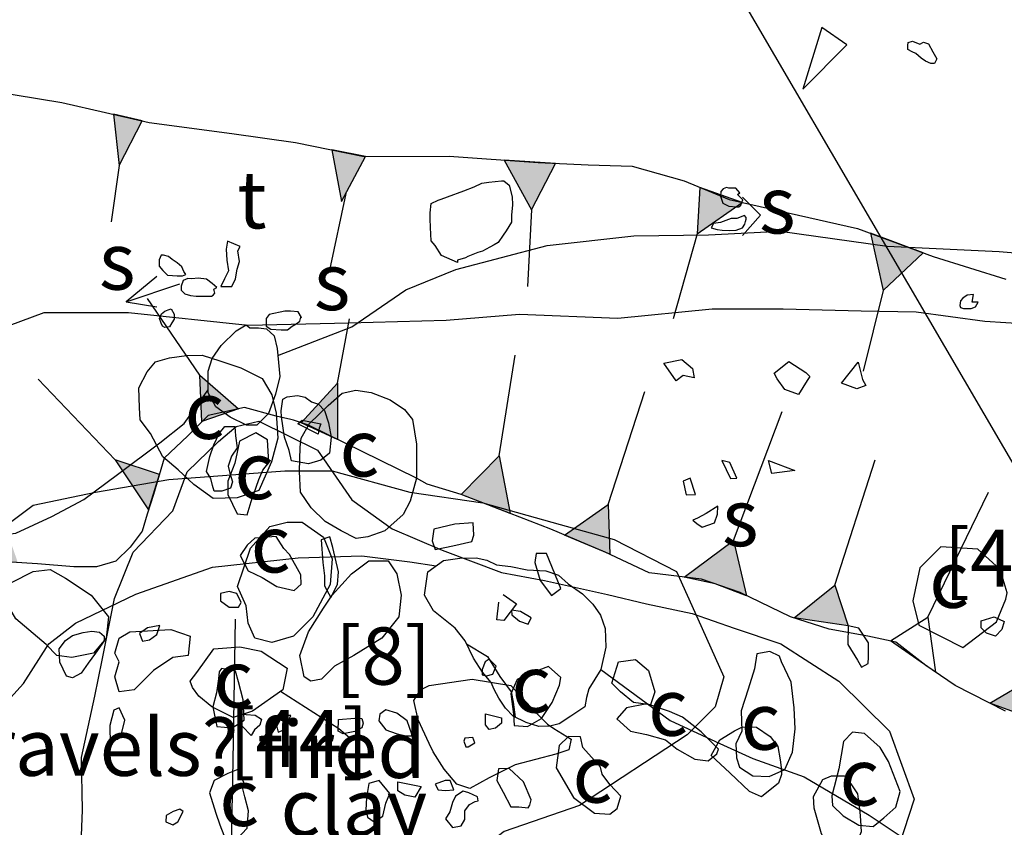
# Model space of a CAD drawing. Extents: x 3168 to 3859, y 1088 to 1459.
# Drawn here: x 3551 to 3553, y 1152 to 1154 of the extents above; entities that cross this region are included whole.
import ezdxf

# ---------------------------------------------------------------- set-up
doc = ezdxf.new("R2010")
doc.units = 0
doc.header["$MEASUREMENT"] = 0
doc.linetypes.add('ACAD_ISO02W100', pattern=[15, 12, -3])
for name, color, linetype in [('CONTOURS', 1, 'CONTINUOUS'), ('DWG24', 7, 'CONTINUOUS'), ('DWG26', 7, 'CONTINUOUS'), ('DWG34', 7, 'CONTINUOUS'), ('DWG40', 7, 'CONTINUOUS'), ('FIGS_B21_PHASEII', 7, 'CONTINUOUS'), ('GRANITE', 7, 'CONTINUOUS'), ('GSLAYER', 7, 'CONTINUOUS'), ('PLANX', 7, 'CONTINUOUS'), ('POT', 37, 'CONTINUOUS')]:
    doc.layers.add(name, color=color, linetype=linetype)
doc.styles.get("Standard").update_dxf_attribs({"font": 'tt0001m_.ttf', "height": 0.1})

# ---------------------------------------------------------------- blocks, each defined once
blk = doc.blocks.new('CONTOURMAP')
at = {"layer": 'GSLAYER', "color": 7, "flags": 128}
blk.add_lwpolyline([(3554.392334, 1146.990601), (3553.906982, 1147.864014), (3553.518799, 1149.319824), (3553.227783, 1151.746216), (3551.868896, 1154.075439), (3550.024658, 1155.434204), (3549.636475, 1156.404663), (3550.024658, 1157.666382), (3551.771729, 1158.831055), (3552.936523, 1161.160278), (3553.906982, 1163.004272), (3557.789551, 1162.324951), (3558.080566, 1161.160278), (3557.789551, 1159.801514), (3556.527832, 1158.831055), (3557.595459, 1156.404663), (3557.789551, 1156.307617), (3558.663086, 1154.075439), (3559.924805, 1151.746216), (3561.574951, 1149.319824), (3561.671875, 1148.737549), (3562.060059, 1146.990601)], dxfattribs=at)

msp = doc.modelspace()

# ---------------------------------------------------------------- hatches: boundary and pattern name
at = {"layer": 'FIGS_B21_PHASEII'}
h = msp.add_hatch(color=256, dxfattribs=at)
h.paths.add_polyline_path([(3550.3195, 1153.4915), (3550.3627, 1153.4212), (3550.4198, 1153.4879)])
h.paths.add_polyline_path([(3550.6312, 1153.4532), (3550.6663, 1153.386), (3550.7017, 1153.4527)])
h.paths.add_polyline_path([(3551.0449, 1153.4047), (3551.0547, 1153.3154), (3551.0949, 1153.3933)])
h.paths.add_polyline_path([(3551.426, 1153.3424), (3551.4431, 1153.252), (3551.4853, 1153.3308)])
h.paths.add_polyline_path([(3551.7272, 1153.3246), (3551.7749, 1153.2379), (3551.8171, 1153.3188)])
h.paths.add_polyline_path([(3552.0689, 1153.2769), (3552.0644, 1153.1956), (3552.1426, 1153.2504)])
h.paths.add_polyline_path([(3552.3667, 1153.1968), (3552.3893, 1153.0968), (3552.4589, 1153.1624)])
h.paths.add_polyline_path([(3552.7087, 1153.0891), (3552.707, 1153.0051), (3552.781, 1153.0682)])
h.paths.add_polyline_path([(3552.9514, 1152.9964), (3552.9542, 1152.9134), (3553.0293, 1152.9702)])
h.paths.add_polyline_path([(3553.2388, 1152.9077), (3553.2437, 1152.8288), (3553.3157, 1152.869)])
h.paths.add_polyline_path([(3553.5518, 1152.797), (3553.5755, 1152.716), (3553.6235, 1152.781)])
h.paths.add_polyline_path([(3553.8373, 1152.736), (3553.8439, 1152.6525), (3553.9124, 1152.7157)])
h.paths.add_polyline_path([(3554.1564, 1152.6709), (3554.1404, 1152.589), (3554.2505, 1152.626)])
h.paths.add_polyline_path([(3554.3562, 1152.4668), (3554.2675, 1152.4339), (3554.3568, 1152.3835)])
h.paths.add_polyline_path([(3554.1547, 1152.2188), (3554.1828, 1152.2999), (3554.2597, 1152.2515)])
h.paths.add_polyline_path([(3553.7994, 1152.2624), (3553.858, 1152.3351), (3553.8938, 1152.247)])
h.paths.add_polyline_path([(3553.4199, 1152.3132), (3553.4837, 1152.3986), (3553.5103, 1152.3094)])
h.paths.add_polyline_path([(3553.152, 1152.3263), (3553.2013, 1152.4127), (3553.2497, 1152.3264)])
h.paths.add_polyline_path([(3552.8689, 1152.3371), (3552.933, 1152.4268), (3552.9739, 1152.33)])
h.paths.add_polyline_path([(3552.5753, 1152.3755), (3552.6505, 1152.4198), (3552.6694, 1152.341)])
h.paths.add_polyline_path([(3552.2336, 1152.5246), (3552.3045, 1152.582), (3552.3281, 1152.5107)])
h.paths.add_polyline_path([(3552.0415, 1152.596), (3552.128, 1152.6596), (3552.1506, 1152.5632), (3552.0955, 1152.5839)])
h.paths.add_polyline_path([(3551.8326, 1152.6694), (3551.9091, 1152.723), (3551.9117, 1152.6358)])
h.paths.add_polyline_path([(3551.6521, 1152.74), (3551.7184, 1152.8077), (3551.7377, 1152.707)])
h.paths.add_polyline_path([(3551.3727, 1152.8657), (3551.436, 1152.9346), (3551.4364, 1152.8363)])
h.paths.add_polyline_path([(3551.1994, 1152.8676), (3551.1959, 1152.9487), (3551.2631, 1152.89)])
h.paths.add_polyline_path([(3551.1251, 1152.7753), (3551.0476, 1152.8006), (3551.106, 1152.7133)])
h.paths.add_polyline_path([(3550.7996, 1152.6254), (3550.8499, 1152.7019), (3550.878, 1152.621)])
h.paths.add_polyline_path([(3550.5937, 1152.6389), (3550.6451, 1152.7301), (3550.6938, 1152.6293)])
h.paths.add_polyline_path([(3550.348, 1152.6663), (3550.4192, 1152.7794), (3550.4538, 1152.6615)])

# ---------------------------------------------------------------- linework, layer by layer
at = {"layer": 'DWG24'}
for p, q in [((3552.1749, 1153.2285), (3552.1437, 1153.2597)), ((3552.1437, 1153.1928), (3552.1749, 1153.2285)), ((3551.1205, 1153.1214), (3551.0669, 1153.0768)), ((3551.0669, 1153.0768), (3551.1607, 1153.1081)), ((3551.0669, 1153.0768), (3551.1205, 1153.0679))]:
    msp.add_line(p, q, dxfattribs=at)
for points in [[(3552.4594, 1153.531), (3552.4685, 1153.528), (3552.4756, 1153.5137), (3552.4826, 1153.5015), (3552.4785, 1153.4933), (3552.4724, 1153.4934), (3552.4633, 1153.4975), (3552.4552, 1153.5026), (3552.4461, 1153.5108), (3552.44, 1153.5139), (3552.4319, 1153.518), (3552.4319, 1153.5251), (3552.4329, 1153.5302), (3552.4401, 1153.5322), (3552.4533, 1153.527)], [(3552.1389, 1153.2673), (3552.1318, 1153.2755), (3552.1196, 1153.2755), (3552.1156, 1153.2766), (3552.1095, 1153.2745), (3552.1054, 1153.2695), (3552.1053, 1153.2614), (3552.1093, 1153.2491), (3552.1195, 1153.244), (3552.1327, 1153.2429), (3552.1368, 1153.2429), (3552.1408, 1153.2459), (3552.1439, 1153.2551), (3552.1348, 1153.2643)], [(3552.1336, 1153.2226), (3552.1235, 1153.2226), (3552.1051, 1153.2156), (3552.0929, 1153.2136), (3552.0888, 1153.2065), (3552.099, 1153.2034), (3552.1081, 1153.2024), (3552.1203, 1153.2013), (3552.1325, 1153.2023), (3552.1437, 1153.2063), (3552.1478, 1153.2124), (3552.1488, 1153.2174), (3552.1499, 1153.2215), (3552.1499, 1153.2245), (3552.1469, 1153.2276)], [(3551.2663, 1153.1739), (3551.244, 1153.1832), (3551.2419, 1153.169), (3551.2428, 1153.1497), (3551.2458, 1153.1313), (3551.2386, 1153.1171), (3551.2324, 1153.104), (3551.2517, 1153.1039), (3551.2579, 1153.1171), (3551.261, 1153.1343), (3551.2652, 1153.1475), (3551.2622, 1153.1658)], [(3551.1645, 1153.1378), (3551.1564, 1153.145), (3551.1473, 1153.1511), (3551.1412, 1153.1562), (3551.1321, 1153.1583), (3551.128, 1153.1583), (3551.1249, 1153.1502), (3551.1248, 1153.139), (3551.1309, 1153.1319), (3551.139, 1153.1237), (3551.1481, 1153.1227), (3551.1563, 1153.1226), (3551.1654, 1153.1226), (3551.1715, 1153.1246), (3551.1675, 1153.1297)], [(3551.2253, 1153.102), (3551.2172, 1153.1091), (3551.2071, 1153.1163), (3551.1928, 1153.1184), (3551.1817, 1153.1174), (3551.1745, 1153.1175), (3551.1664, 1153.1144), (3551.1633, 1153.1043), (3551.1633, 1153.0972), (3551.1693, 1153.0911), (3551.1795, 1153.088), (3551.1896, 1153.0869), (3551.1988, 1153.0868), (3551.2079, 1153.0868), (3551.2161, 1153.0868), (3551.2191, 1153.0888), (3551.2222, 1153.0918), (3551.2202, 1153.0989)], [(3552.5467, 1153.0895), (3552.5355, 1153.0885), (3552.5284, 1153.0835), (3552.5243, 1153.0784), (3552.5232, 1153.0703), (3552.5242, 1153.0672), (3552.5293, 1153.0651), (3552.5374, 1153.0651), (3552.5425, 1153.0651), (3552.5506, 1153.0681), (3552.5548, 1153.0762), (3552.5446, 1153.0763)], [(3551.1458, 1153.0647), (3551.1509, 1153.0556), (3551.1508, 1153.0464), (3551.1467, 1153.0403), (3551.1426, 1153.0332), (3551.1345, 1153.0323), (3551.1304, 1153.0343), (3551.1284, 1153.0394), (3551.1254, 1153.0476), (3551.1285, 1153.0557), (3551.1346, 1153.0607), (3551.1407, 1153.0627)], [(3551.3735, 1153.0494), (3551.3674, 1153.0596), (3551.3542, 1153.0607), (3551.344, 1153.0607), (3551.3166, 1153.0548), (3551.3114, 1153.0477), (3551.3114, 1153.0345), (3551.3195, 1153.0293), (3551.3378, 1153.0282), (3551.349, 1153.0282), (3551.3571, 1153.0342), (3551.3642, 1153.0383), (3551.3704, 1153.0433), (3551.3724, 1153.0504)]]:
    msp.add_lwpolyline(points, close=True, dxfattribs=at)
at = {"layer": 'DWG26', "linetype": 'ACAD_ISO02W100', "ltscale": 5, "flags": 128}
msp.add_lwpolyline([(3550.0437, 1152.9596), (3550.1788, 1152.9718), (3550.3627, 1152.9982), (3550.5081, 1153.0064), (3550.6117, 1153.0033), (3550.8302, 1153.0237), (3550.9237, 1153.0582), (3551.071, 1153.0583), (3551.2804, 1153.0359), (3551.4562, 1153.04), (3551.6259, 1153.0451), (3551.7539, 1153.0553), (3551.9257, 1153.0482), (3552.0903, 1153.0645), (3552.2143, 1153.0645), (3552.3504, 1153.0614), (3552.447, 1153.0594), (3552.5669, 1153.0432), (3552.7061, 1153.034), (3552.825, 1153.0351), (3552.9622, 1153.0453), (3553.1258, 1153.0341), (3553.2437, 1153.0189), (3553.3606, 1152.9985), (3553.4917, 1152.9833), (3553.6766, 1152.9569), (3553.8351, 1152.9305), (3553.9744, 1152.8696), (3554.0862, 1152.8066), (3554.1929, 1152.7334), (3554.2945, 1152.6938), (3554.3941, 1152.6135), (3554.4795, 1152.5373), (3554.5536, 1152.4387), (3554.5923, 1152.3249), (3554.6126, 1152.2426), (3554.6268, 1152.1705), (3554.6411, 1152.0861), (3554.6472, 1152.0008), (3554.6543, 1151.8869), (3554.6675, 1151.7792), (3554.6736, 1151.6746), (3554.6747, 1151.5821), (3554.6757, 1151.5587)], dxfattribs=at)
at = {"layer": 'DWG26'}
msp.add_lwpolyline([(3550.9868, 1152.0857), (3550.9908, 1152.1884), (3550.9888, 1152.2809), (3551.0122, 1152.3876), (3551.0254, 1152.4506), (3551.0467, 1152.5583), (3551.0792, 1152.6396), (3551.1483, 1152.7117), (3551.1737, 1152.7798), (3551.2286, 1152.8327), (3551.2591, 1152.8591), (3551.2987, 1152.8683), (3551.4013, 1152.8175), (3551.4613, 1152.7311), (3551.5314, 1152.6803), (3551.6188, 1152.6427), (3551.7225, 1152.6041), (3551.7977, 1152.5899), (3551.9074, 1152.5655), (3551.9755, 1152.5492), (3552.0558, 1152.532), (3552.129, 1152.5066), (3552.2103, 1152.4791), (3552.3119, 1152.4141), (3552.4003, 1152.3267), (3552.443, 1152.2078), (3552.4166, 1152.1255)], dxfattribs=at)
for points in [[(3551.3139, 1152.8357), (3551.2936, 1152.8479), (3551.2652, 1152.8337), (3551.257, 1152.7951), (3551.2448, 1152.7636), (3551.2448, 1152.7402), (3551.2611, 1152.7067), (3551.2784, 1152.7046), (3551.2855, 1152.728), (3551.2987, 1152.7666), (3551.3058, 1152.7829), (3551.316, 1152.7961)], [(3552.1005, 1152.72), (3552.0802, 1152.7068), (3552.0649, 1152.6986), (3552.0568, 1152.6956), (3552.0639, 1152.6895), (3552.0731, 1152.6834), (3552.0944, 1152.6905), (3552.0995, 1152.7057)], [(3551.3292, 1152.6671), (3551.2916, 1152.664), (3551.2784, 1152.6518), (3551.2662, 1152.6335), (3551.2804, 1152.6071), (3551.3048, 1152.5949), (3551.3302, 1152.5797), (3551.3607, 1152.5725), (3551.3729, 1152.5837), (3551.3719, 1152.6), (3551.3526, 1152.6356), (3551.3424, 1152.6457)], [(3551.4227, 1152.666), (3551.4074, 1152.661), (3551.4105, 1152.6213), (3551.4135, 1152.598), (3551.4135, 1152.5807), (3551.4247, 1152.5604), (3551.4359, 1152.5827), (3551.4379, 1152.6051), (3551.4278, 1152.6478)], [(3552.6056, 1152.5686), (3552.5934, 1152.6093), (3552.5547, 1152.6448), (3552.4897, 1152.6489), (3552.4531, 1152.6123), (3552.4409, 1152.5544), (3552.4511, 1152.5117), (3552.5283, 1152.4731), (3552.5873, 1152.5178), (3552.6035, 1152.5574)], [(3551.2601, 1152.5675), (3551.2469, 1152.5705), (3551.2316, 1152.5675), (3551.2317, 1152.5542), (3551.2469, 1152.5431), (3551.2632, 1152.5431), (3551.2682, 1152.5512)], [(3551.7743, 1152.5248), (3551.756, 1152.536), (3551.7398, 1152.538), (3551.7408, 1152.5299), (3551.754, 1152.5187), (3551.7692, 1152.5136)], [(3551.126, 1152.5115), (3551.1046, 1152.5075), (3551.0904, 1152.4973), (3551.0955, 1152.4841), (3551.1077, 1152.4861), (3551.1209, 1152.4953)], [(3552.3637, 1152.4812), (3552.3464, 1152.5066), (3552.3281, 1152.5107), (3552.3271, 1152.4781), (3552.3444, 1152.4507), (3552.3515, 1152.4385), (3552.3627, 1152.4446), (3552.3637, 1152.4558)], [(3552.2082, 1152.4578), (3552.191, 1152.4659), (3552.1686, 1152.4619), (3552.1645, 1152.4354), (3552.1534, 1152.3999), (3552.1412, 1152.3623), (3552.1422, 1152.3267), (3552.132, 1152.3043), (3552.1331, 1152.28), (3552.1381, 1152.2637), (3552.1615, 1152.2485), (3552.19, 1152.2474), (3552.2174, 1152.2596), (3552.2306, 1152.2901), (3552.2357, 1152.3308), (3552.2337, 1152.3674), (3552.2286, 1152.4121), (3552.2113, 1152.4476)], [(3551.7133, 1152.4405), (3551.7012, 1152.4527), (3551.694, 1152.4476), (3551.689, 1152.4344), (3551.689, 1152.4252), (3551.6961, 1152.4232), (3551.7073, 1152.4262)], [(3551.2632, 1152.413), (3551.2581, 1152.4313), (3551.2337, 1152.4364), (3551.2296, 1152.4303), (3551.2286, 1152.4181), (3551.2246, 1152.3937), (3551.2185, 1152.3693), (3551.2256, 1152.3347), (3551.252, 1152.3327), (3551.2733, 1152.3459), (3551.2713, 1152.3815)], [(3551.8048, 1152.4395), (3551.7753, 1152.4283), (3551.7499, 1152.4171), (3551.7388, 1152.3917), (3551.7438, 1152.3561), (3551.7449, 1152.3368), (3551.7682, 1152.3348), (3551.7926, 1152.349), (3551.8109, 1152.3765), (3551.8241, 1152.407), (3551.8261, 1152.4202)], [(3552.1016, 1152.2952), (3552.0711, 1152.3257), (3552.0385, 1152.3511), (3552.0162, 1152.3612), (3551.9766, 1152.3744), (3551.941, 1152.3673), (3551.9237, 1152.348), (3551.9481, 1152.3267), (3551.9755, 1152.3206), (3552.0091, 1152.3114), (3552.0294, 1152.2952), (3552.0599, 1152.2779), (3552.0833, 1152.2749), (3552.0985, 1152.2871)], [(3551.065, 1152.3459), (3551.0549, 1152.3672), (3551.0457, 1152.3632), (3551.0386, 1152.3368), (3551.0386, 1152.3225), (3551.0396, 1152.3113), (3551.0518, 1152.3124), (3551.0579, 1152.3174)], [(3551.5579, 1152.3449), (3551.5396, 1152.3581), (3551.5203, 1152.3642), (3551.5101, 1152.3561), (3551.5081, 1152.3449), (3551.5203, 1152.3287), (3551.5386, 1152.3226), (3551.5548, 1152.3185), (3551.566, 1152.3185), (3551.566, 1152.3216)], [(3551.3546, 1152.3541), (3551.3465, 1152.3541), (3551.3353, 1152.348), (3551.3292, 1152.3388), (3551.3323, 1152.3246), (3551.3424, 1152.3287), (3551.3475, 1152.3378)], [(3552.3841, 1152.2983), (3552.3566, 1152.3227), (3552.3353, 1152.3247), (3552.32, 1152.3084), (3552.3119, 1152.2607), (3552.2997, 1152.2139), (3552.3007, 1152.1966), (3552.319, 1152.1784), (3552.3465, 1152.1621), (3552.3719, 1152.1601), (3552.3902, 1152.1753), (3552.4115, 1152.1936), (3552.4186, 1152.221), (3552.3983, 1152.2739)], [(3551.6758, 1152.3063), (3551.6727, 1152.3155), (3551.6585, 1152.3145), (3551.6565, 1152.3094), (3551.6605, 1152.2992), (3551.6646, 1152.2992)], [(3551.8953, 1152.2637), (3551.8648, 1152.2982), (3551.8607, 1152.3165), (3551.8394, 1152.3175), (3551.8231, 1152.3013), (3551.818, 1152.2627), (3551.8485, 1152.2108), (3551.8851, 1152.1834), (3551.9115, 1152.1814), (3551.9247, 1152.1915), (3551.9308, 1152.2129), (3551.9115, 1152.2332), (3551.8983, 1152.2515)], [(3551.2723, 1152.2372), (3551.2622, 1152.2595), (3551.2449, 1152.2524), (3551.2205, 1152.2402), (3551.2124, 1152.2189), (3551.2236, 1152.1833), (3551.2307, 1152.163), (3551.2378, 1152.1447), (3551.2591, 1152.1366), (3551.2784, 1152.1569), (3551.2805, 1152.1874), (3551.2744, 1152.2118), (3551.2703, 1152.228)], [(3551.7743, 1152.2068), (3551.7611, 1152.2383), (3551.7357, 1152.2616), (3551.7174, 1152.2606), (3551.7144, 1152.2403), (3551.7256, 1152.22), (3551.7388, 1152.1946), (3551.753, 1152.1946), (3551.7693, 1152.1925), (3551.7723, 1152.1976)], [(3551.5203, 1152.2006), (3551.5274, 1152.2179), (3551.5091, 1152.2403), (3551.4908, 1152.2352), (3551.4868, 1152.2108), (3551.4857, 1152.1884), (3551.4888, 1152.1762), (3551.5, 1152.1681), (3551.5152, 1152.1783)], [(3551.6331, 1152.2403), (3551.6239, 1152.2403), (3551.6067, 1152.2342), (3551.6117, 1152.224), (3551.625, 1152.223), (3551.6392, 1152.224)], [(3551.6809, 1152.2118), (3551.6656, 1152.2189), (3551.6554, 1152.222), (3551.6422, 1152.2128), (3551.6372, 1152.2017), (3551.6321, 1152.1854), (3551.625, 1152.1732), (3551.6372, 1152.158), (3551.6524, 1152.161), (3551.6585, 1152.1722), (3551.6585, 1152.1874), (3551.6666, 1152.1986), (3551.6768, 1152.2037), (3551.6819, 1152.2047)], [(3551.1667, 1152.1864), (3551.1606, 1152.1904), (3551.1494, 1152.1864), (3551.1372, 1152.1792), (3551.1362, 1152.1681), (3551.1484, 1152.163), (3551.1575, 1152.1681)]]:
    msp.add_lwpolyline(points, close=True, dxfattribs=at)
at = {"layer": 'DWG34'}
for points in [[(3551.3321, 1152.983), (3551.4611, 1153.033), (3551.5553, 1153.098), (3551.6426, 1153.1334), (3551.8022, 1153.1755), (3551.9538, 1153.192), (3552.0842, 1153.1941), (3552.2094, 1153.2003), (3552.3961, 1153.1743), (3552.5918, 1153.1648), (3552.7793, 1153.149), (3552.9087, 1153.144), (3553.0717, 1153.1444), (3553.249, 1153.1428), (3553.356, 1153.1355), (3553.4865, 1153.1244)], [(3550.2726, 1152.634), (3550.4294, 1152.6311), (3550.5415, 1152.6321), (3550.6473, 1152.6431), (3550.7654, 1152.6594), (3550.8743, 1152.6726), (3550.9372, 1152.7016), (3550.993, 1152.7316), (3551.0517, 1152.7749), (3551.1256, 1152.8305), (3551.1681, 1152.8645), (3551.2104, 1152.9231)], [(3550.2697, 1152.0175), (3550.5278, 1152.0737), (3550.6008, 1152.1202), (3550.6879, 1152.1769), (3550.7758, 1152.2622), (3550.8079, 1152.3226), (3550.8877, 1152.4098), (3550.9319, 1152.4795), (3550.9785, 1152.5155), (3551.084, 1152.5663), (3551.2181, 1152.6133), (3551.3677, 1152.6298), (3551.4787, 1152.6328), (3551.5623, 1152.6223), (3551.6082, 1152.6154)], [(3551.6617, 1152.4794), (3551.6982, 1152.4574), (3551.7199, 1152.4219), (3551.7394, 1152.3956), (3551.7427, 1152.3773), (3551.7466, 1152.351)], [(3551.896, 1152.4346), (3552.017, 1152.345), (3552.1039, 1152.305), (3552.1612, 1152.2789), (3552.2511, 1152.2471), (3552.3647, 1152.1798), (3552.4344, 1152.1335), (3552.4764, 1152.1054), (3552.5512, 1152.052), (3552.5981, 1152.0402), (3552.6856, 1152.0541), (3552.7446, 1152.073), (3552.841, 1152.1084), (3552.9416, 1152.147), (3553.0944, 1152.1432), (3553.1944, 1152.1236), (3553.2801, 1152.107), (3553.3895, 1152.0682), (3553.5286, 1151.993), (3553.5912, 1151.9395)]]:
    msp.add_lwpolyline(points, dxfattribs=at)
for points in [[(3551.2828, 1153.0315), (3551.2981, 1153.0317), (3551.3124, 1153.0297), (3551.3257, 1153.0176), (3551.331, 1152.9953), (3551.3355, 1152.9464), (3551.3276, 1152.9158), (3551.3156, 1152.882), (3551.2954, 1152.8615), (3551.2771, 1152.8614), (3551.2485, 1152.8754), (3551.2239, 1152.8935), (3551.2104, 1152.9178), (3551.2101, 1152.9555), (3551.217, 1152.978), (3551.2332, 1153.0005), (3551.2594, 1153.0262), (3551.2767, 1153.0366)], [(3551.4031, 1152.8981), (3551.4134, 1152.8869), (3551.4207, 1152.8656), (3551.425, 1152.8402), (3551.4222, 1152.8127), (3551.407, 1152.8003), (3551.3857, 1152.794), (3551.3561, 1152.7989), (3551.3518, 1152.8172), (3551.3435, 1152.8405), (3551.3381, 1152.8761), (3551.338, 1152.8863), (3551.3409, 1152.9067), (3551.348, 1152.9108), (3551.3663, 1152.913), (3551.3796, 1152.9101), (3551.3909, 1152.902)], [(3551.2579, 1152.8429), (3551.2611, 1152.8215), (3551.2511, 1152.8071), (3551.2451, 1152.7898), (3551.2483, 1152.7776), (3551.2525, 1152.7623), (3551.2495, 1152.7511), (3551.2343, 1152.7459), (3551.221, 1152.7458), (3551.2179, 1152.7559), (3551.2147, 1152.7681), (3551.2075, 1152.7803), (3551.2134, 1152.8068), (3551.2203, 1152.8273), (3551.2294, 1152.8467), (3551.2394, 1152.859), (3551.2568, 1152.8591)], [(3551.6728, 1152.6905), (3551.6412, 1152.6882), (3551.6046, 1152.6797), (3551.6017, 1152.6593), (3551.607, 1152.6441), (3551.6375, 1152.6505), (3551.671, 1152.6579), (3551.674, 1152.6691)], [(3551.6499, 1152.6292), (3551.6784, 1152.6294), (3551.6968, 1152.6255), (3551.7141, 1152.6175), (3551.7386, 1152.6146), (3551.7672, 1152.6088), (3551.7998, 1152.607), (3551.8223, 1152.599), (3551.8387, 1152.5839), (3551.8643, 1152.5668), (3551.8818, 1152.5486), (3551.8952, 1152.5294), (3551.9035, 1152.506), (3551.9048, 1152.4734), (3551.896, 1152.4346), (3551.8749, 1152.4008), (3551.8709, 1152.3855), (3551.868, 1152.3692), (3551.8437, 1152.3527), (3551.8235, 1152.3393), (3551.8072, 1152.3351), (3551.7878, 1152.3349), (3551.7654, 1152.3418), (3551.7429, 1152.3529), (3551.7295, 1152.367), (3551.7181, 1152.3842), (3551.7099, 1152.3994), (3551.7047, 1152.4116), (3551.6892, 1152.4298), (3551.6738, 1152.4541), (3551.6592, 1152.4846), (3551.6417, 1152.5068), (3551.6181, 1152.525), (3551.6038, 1152.5371), (3551.5883, 1152.5645), (3551.594, 1152.6053), (3551.6214, 1152.6248)], [(3551.0286, 1152.4925), (3551.0287, 1152.4844), (3551.0136, 1152.4629), (3551.0005, 1152.4454), (3550.9884, 1152.428), (3550.9732, 1152.4197), (3550.963, 1152.4227), (3550.9515, 1152.4471), (3550.9503, 1152.4705), (3550.9614, 1152.4848), (3550.9736, 1152.4941), (3550.9919, 1152.4993), (3551.0071, 1152.5015), (3551.0204, 1152.4996)]]:
    msp.add_lwpolyline(points, close=True, dxfattribs=at)
at = {"layer": 'DWG40'}
for p, q in [((3551.3544, 1152.8713), (3551.3292, 1152.8774)), ((3551.3595, 1152.8703), (3551.3544, 1152.8713)), ((3551.3855, 1152.8612), (3551.3595, 1152.8703))]:
    msp.add_line(p, q, dxfattribs=at)
for points in [[(3550.2177, 1153.4952), (3550.4666, 1153.4862), (3550.618, 1153.4533), (3550.791, 1153.4521), (3550.9547, 1153.4254), (3551.1072, 1153.3904), (3551.2515, 1153.3709), (3551.363, 1153.3554), (3551.4828, 1153.3307), (3551.6312, 1153.3316), (3551.7867, 1153.3202), (3551.8737, 1153.3161), (3551.9505, 1153.3139), (3552.0416, 1153.2883), (3552.1203, 1153.2555), (3552.3445, 1153.2051), (3552.4764, 1153.1559), (3552.6033, 1153.1168)], [(3551.1336, 1152.804), (3551.1148, 1152.7405), (3551.1035, 1152.7057), (3551.0953, 1152.676), (3551.0738, 1152.6484), (3551.0492, 1152.6239), (3551.0154, 1152.6137), (3550.9755, 1152.6137), (3550.912, 1152.6189), (3550.8291, 1152.6241), (3550.7329, 1152.6283), (3550.651, 1152.6304), (3550.5477, 1152.6458), (3550.4576, 1152.6613), (3550.385, 1152.6654), (3550.298, 1152.6675), (3550.2205, 1152.6788)], [(3552.6026, 1152.3615), (3552.5147, 1152.4066), (3552.4635, 1152.4415), (3552.4114, 1152.4824), (3552.3622, 1152.4927), (3552.2947, 1152.5051), (3552.2272, 1152.5266), (3552.1392, 1152.5687), (3552.0716, 1152.5923), (3551.9806, 1152.6036), (3551.9038, 1152.6395), (3551.8087, 1152.6795), (3551.7186, 1152.7144), (3551.6521, 1152.74), (3551.5928, 1152.7585), (3551.5744, 1152.7687)]]:
    msp.add_lwpolyline(points, dxfattribs=at)
for points in [[(3551.3288, 1152.8826), (3551.3319, 1152.8386), (3551.3206, 1152.7976), (3551.299, 1152.7475), (3551.2612, 1152.7342), (3551.2192, 1152.7332), (3551.1854, 1152.7578), (3551.1578, 1152.7835), (3551.1312, 1152.806), (3551.1098, 1152.847), (3551.0914, 1152.8705), (3551.0904, 1152.892), (3551.0894, 1152.9268), (3551.1037, 1152.9544), (3551.1181, 1152.9718), (3551.1426, 1152.979), (3551.1723, 1152.983), (3551.2, 1152.984), (3551.2307, 1152.9738), (3551.2675, 1152.9614), (3551.3043, 1152.943), (3551.3217, 1152.9143)], [(3551.5744, 1152.7687), (3551.5631, 1152.7288), (3551.5508, 1152.7053), (3551.519, 1152.6767), (3551.4893, 1152.6665), (3551.4689, 1152.6634), (3551.4423, 1152.6768), (3551.4146, 1152.6932), (3551.3901, 1152.7167), (3551.3717, 1152.7444), (3551.3697, 1152.7802), (3551.3707, 1152.8232), (3551.3728, 1152.8385), (3551.3872, 1152.8641), (3551.4199, 1152.8958), (3551.4445, 1152.9173), (3551.4681, 1152.9224), (3551.4947, 1152.9183), (3551.5284, 1152.9059), (3551.553, 1152.8885), (3551.5673, 1152.8711), (3551.5744, 1152.8281)]]:
    msp.add_lwpolyline(points, close=True, dxfattribs=at)
at = {"layer": 'FIGS_B21_PHASEII'}
for p, q in [((3551.3544, 1152.8713), (3551.3292, 1152.8774)), ((3551.3595, 1152.8703), (3551.3544, 1152.8713)), ((3551.3855, 1152.8612), (3551.3595, 1152.8703))]:
    msp.add_line(p, q, dxfattribs=at)
for points in [[(3550.2696, 1153.4933), (3550.4666, 1153.4862), (3550.618, 1153.4533), (3550.791, 1153.4521), (3550.9547, 1153.4254), (3551.1072, 1153.3904), (3551.2515, 1153.3709), (3551.363, 1153.3554), (3551.4828, 1153.3307), (3551.6312, 1153.3316), (3551.7867, 1153.3202), (3551.8737, 1153.3161), (3551.9505, 1153.3139), (3552.0416, 1153.2883), (3552.1203, 1153.2555), (3552.3445, 1153.2051), (3552.4764, 1153.1559), (3552.6033, 1153.1168)], [(3551.0547, 1153.3154), (3551.0406, 1153.2167)], [(3551.4507, 1153.2663), (3551.4219, 1153.1321)], [(3551.7749, 1153.2379), (3551.7679, 1153.1039)], [(3552.0644, 1153.1956), (3552.0221, 1153.0474)], [(3552.3893, 1153.0968), (3552.354, 1152.9558)], [(3551.1959, 1152.9487), (3551.1041, 1153.0827)], [(3551.436, 1152.9346), (3551.4572, 1153.0474)], [(3551.7184, 1152.8077), (3551.7467, 1152.984)], [(3551.0476, 1152.8006), (3550.9135, 1152.9417)], [(3551.9091, 1152.723), (3551.9726, 1152.9205)], [(3551.3292, 1152.8774), (3551.2736, 1152.8923), (3551.21, 1152.8782), (3551.1747, 1152.8429), (3551.1336, 1152.804)], [(3552.128, 1152.6596), (3552.2127, 1152.8852)], [(3550.9868, 1152.0857), (3550.9908, 1152.1884), (3550.9888, 1152.2809), (3551.0122, 1152.3876), (3551.0254, 1152.4506), (3551.0467, 1152.5583), (3551.0792, 1152.6396), (3551.1483, 1152.7117), (3551.1737, 1152.7798), (3551.2286, 1152.8327), (3551.2591, 1152.8591), (3551.2987, 1152.8683), (3551.4013, 1152.8175), (3551.4613, 1152.7311), (3551.5314, 1152.6803), (3551.6188, 1152.6427), (3551.7225, 1152.6041), (3551.7977, 1152.5899), (3551.9074, 1152.5655), (3551.9755, 1152.5492), (3552.0558, 1152.532), (3552.129, 1152.5066), (3552.2103, 1152.4791), (3552.3119, 1152.4141), (3552.4003, 1152.3267), (3552.443, 1152.2078), (3552.4166, 1152.1255)], [(3551.5744, 1152.7687), (3551.3855, 1152.8612)], [(3551.1336, 1152.804), (3551.1148, 1152.7405), (3551.1035, 1152.7057), (3551.0953, 1152.676), (3551.0738, 1152.6484), (3551.0492, 1152.6239), (3551.0154, 1152.6137), (3550.9755, 1152.6137), (3550.912, 1152.6189), (3550.8291, 1152.6241), (3550.7329, 1152.6283), (3550.651, 1152.6304), (3550.5477, 1152.6458), (3550.4576, 1152.6613), (3550.385, 1152.6654), (3550.3003, 1152.6675)], [(3552.3045, 1152.582), (3552.3751, 1152.8006)], [(3552.6026, 1152.3615), (3552.5147, 1152.4066), (3552.4635, 1152.4415), (3552.4114, 1152.4824), (3552.3622, 1152.4927), (3552.2947, 1152.5051), (3552.2272, 1152.5266), (3552.1392, 1152.5687), (3552.0716, 1152.5923), (3551.9806, 1152.6036), (3551.9038, 1152.6395), (3551.8087, 1152.6795), (3551.7186, 1152.7144), (3551.6521, 1152.74), (3551.5928, 1152.7585), (3551.5744, 1152.7687)], [(3552.4669, 1152.5256), (3552.5728, 1152.7442)]]:
    msp.add_lwpolyline(points, dxfattribs=at)
for points in [[(3551.0449, 1153.4047), (3551.0547, 1153.3154), (3551.0949, 1153.3933)], [(3551.426, 1153.3424), (3551.4431, 1153.252), (3551.4853, 1153.3308)], [(3551.7272, 1153.3246), (3551.7749, 1153.2379), (3551.8171, 1153.3188)], [(3552.0689, 1153.2769), (3552.0644, 1153.1956), (3552.1426, 1153.2504)], [(3552.3667, 1153.1968), (3552.3893, 1153.0968), (3552.4589, 1153.1624)], [(3551.1994, 1152.8676), (3551.1959, 1152.9487), (3551.2631, 1152.89)], [(3551.3727, 1152.8657), (3551.436, 1152.9346), (3551.4364, 1152.8363)], [(3551.3139, 1152.8357), (3551.2936, 1152.8479), (3551.2652, 1152.8337), (3551.257, 1152.7951), (3551.2448, 1152.7636), (3551.2448, 1152.7402), (3551.2611, 1152.7067), (3551.2784, 1152.7046), (3551.2855, 1152.728), (3551.2987, 1152.7666), (3551.3058, 1152.7829), (3551.316, 1152.7961)], [(3551.6521, 1152.74), (3551.7184, 1152.8077), (3551.7377, 1152.707)], [(3551.1251, 1152.7753), (3551.0476, 1152.8006), (3551.106, 1152.7133)], [(3551.8326, 1152.6694), (3551.9091, 1152.723), (3551.9117, 1152.6358)], [(3551.3292, 1152.6671), (3551.2916, 1152.664), (3551.2784, 1152.6518), (3551.2662, 1152.6335), (3551.2804, 1152.6071), (3551.3048, 1152.5949), (3551.3302, 1152.5797), (3551.3607, 1152.5725), (3551.3729, 1152.5837), (3551.3719, 1152.6), (3551.3526, 1152.6356), (3551.3424, 1152.6457)], [(3551.4227, 1152.666), (3551.4074, 1152.661), (3551.4105, 1152.6213), (3551.4135, 1152.598), (3551.4135, 1152.5807), (3551.4247, 1152.5604), (3551.4359, 1152.5827), (3551.4379, 1152.6051), (3551.4278, 1152.6478)], [(3552.0415, 1152.596), (3552.128, 1152.6596), (3552.1506, 1152.5632), (3552.0955, 1152.5839)], [(3552.2336, 1152.5246), (3552.3045, 1152.582), (3552.3281, 1152.5107)], [(3551.2601, 1152.5675), (3551.2469, 1152.5705), (3551.2316, 1152.5675), (3551.2317, 1152.5542), (3551.2469, 1152.5431), (3551.2632, 1152.5431), (3551.2682, 1152.5512)], [(3551.7743, 1152.5248), (3551.756, 1152.536), (3551.7398, 1152.538), (3551.7408, 1152.5299), (3551.754, 1152.5187), (3551.7692, 1152.5136)], [(3551.126, 1152.5115), (3551.1046, 1152.5075), (3551.0904, 1152.4973), (3551.0955, 1152.4841), (3551.1077, 1152.4861), (3551.1209, 1152.4953)], [(3552.3637, 1152.4812), (3552.3464, 1152.5066), (3552.3281, 1152.5107), (3552.3271, 1152.4781), (3552.3444, 1152.4507), (3552.3515, 1152.4385), (3552.3627, 1152.4446), (3552.3637, 1152.4558)], [(3552.4021, 1152.4844), (3552.4669, 1152.5256), (3552.4806, 1152.4298)], [(3552.2082, 1152.4578), (3552.191, 1152.4659), (3552.1686, 1152.4619), (3552.1645, 1152.4354), (3552.1534, 1152.3999), (3552.1412, 1152.3623), (3552.1422, 1152.3267), (3552.132, 1152.3043), (3552.1331, 1152.28), (3552.1381, 1152.2637), (3552.1615, 1152.2485), (3552.19, 1152.2474), (3552.2174, 1152.2596), (3552.2306, 1152.2901), (3552.2357, 1152.3308), (3552.2337, 1152.3674), (3552.2286, 1152.4121), (3552.2113, 1152.4476)], [(3551.7133, 1152.4405), (3551.7012, 1152.4527), (3551.694, 1152.4476), (3551.689, 1152.4344), (3551.689, 1152.4252), (3551.6961, 1152.4232), (3551.7073, 1152.4262)], [(3551.2632, 1152.413), (3551.2581, 1152.4313), (3551.2337, 1152.4364), (3551.2296, 1152.4303), (3551.2286, 1152.4181), (3551.2246, 1152.3937), (3551.2185, 1152.3693), (3551.2256, 1152.3347), (3551.252, 1152.3327), (3551.2733, 1152.3459), (3551.2713, 1152.3815)], [(3551.8048, 1152.4395), (3551.7753, 1152.4283), (3551.7499, 1152.4171), (3551.7388, 1152.3917), (3551.7438, 1152.3561), (3551.7449, 1152.3368), (3551.7682, 1152.3348), (3551.7926, 1152.349), (3551.8109, 1152.3765), (3551.8241, 1152.407), (3551.8261, 1152.4202)], [(3552.5753, 1152.3755), (3552.6505, 1152.4198), (3552.6694, 1152.341)], [(3552.1016, 1152.2952), (3552.0711, 1152.3257), (3552.0385, 1152.3511), (3552.0162, 1152.3612), (3551.9766, 1152.3744), (3551.941, 1152.3673), (3551.9237, 1152.348), (3551.9481, 1152.3267), (3551.9755, 1152.3206), (3552.0091, 1152.3114), (3552.0294, 1152.2952), (3552.0599, 1152.2779), (3552.0833, 1152.2749), (3552.0985, 1152.2871)], [(3551.065, 1152.3459), (3551.0549, 1152.3672), (3551.0457, 1152.3632), (3551.0386, 1152.3368), (3551.0386, 1152.3225), (3551.0396, 1152.3113), (3551.0518, 1152.3124), (3551.0579, 1152.3174)], [(3551.5579, 1152.3449), (3551.5396, 1152.3581), (3551.5203, 1152.3642), (3551.5101, 1152.3561), (3551.5081, 1152.3449), (3551.5203, 1152.3287), (3551.5386, 1152.3226), (3551.5548, 1152.3185), (3551.566, 1152.3185), (3551.566, 1152.3216)], [(3551.3546, 1152.3541), (3551.3465, 1152.3541), (3551.3353, 1152.348), (3551.3292, 1152.3388), (3551.3323, 1152.3246), (3551.3424, 1152.3287), (3551.3475, 1152.3378)], [(3552.3841, 1152.2983), (3552.3566, 1152.3227), (3552.3353, 1152.3247), (3552.32, 1152.3084), (3552.3119, 1152.2607), (3552.2997, 1152.2139), (3552.3007, 1152.1966), (3552.319, 1152.1784), (3552.3465, 1152.1621), (3552.3719, 1152.1601), (3552.3902, 1152.1753), (3552.4115, 1152.1936), (3552.4186, 1152.221), (3552.3983, 1152.2739)], [(3551.6758, 1152.3063), (3551.6727, 1152.3155), (3551.6585, 1152.3145), (3551.6565, 1152.3094), (3551.6605, 1152.2992), (3551.6646, 1152.2992)], [(3551.8953, 1152.2637), (3551.8648, 1152.2982), (3551.8607, 1152.3165), (3551.8394, 1152.3175), (3551.8231, 1152.3013), (3551.818, 1152.2627), (3551.8485, 1152.2108), (3551.8851, 1152.1834), (3551.9115, 1152.1814), (3551.9247, 1152.1915), (3551.9308, 1152.2129), (3551.9115, 1152.2332), (3551.8983, 1152.2515)], [(3551.2723, 1152.2372), (3551.2622, 1152.2595), (3551.2449, 1152.2524), (3551.2205, 1152.2402), (3551.2124, 1152.2189), (3551.2236, 1152.1833), (3551.2307, 1152.163), (3551.2378, 1152.1447), (3551.2591, 1152.1366), (3551.2784, 1152.1569), (3551.2805, 1152.1874), (3551.2744, 1152.2118), (3551.2703, 1152.228)], [(3551.7743, 1152.2068), (3551.7611, 1152.2383), (3551.7357, 1152.2616), (3551.7174, 1152.2606), (3551.7144, 1152.2403), (3551.7256, 1152.22), (3551.7388, 1152.1946), (3551.753, 1152.1946), (3551.7693, 1152.1925), (3551.7723, 1152.1976)], [(3551.5203, 1152.2006), (3551.5274, 1152.2179), (3551.5091, 1152.2403), (3551.4908, 1152.2352), (3551.4868, 1152.2108), (3551.4857, 1152.1884), (3551.4888, 1152.1762), (3551.5, 1152.1681), (3551.5152, 1152.1783)], [(3551.6331, 1152.2403), (3551.6239, 1152.2403), (3551.6067, 1152.2342), (3551.6117, 1152.224), (3551.625, 1152.223), (3551.6392, 1152.224)], [(3551.6809, 1152.2118), (3551.6656, 1152.2189), (3551.6554, 1152.222), (3551.6422, 1152.2128), (3551.6372, 1152.2017), (3551.6321, 1152.1854), (3551.625, 1152.1732), (3551.6372, 1152.158), (3551.6524, 1152.161), (3551.6585, 1152.1722), (3551.6585, 1152.1874), (3551.6666, 1152.1986), (3551.6768, 1152.2037), (3551.6819, 1152.2047)], [(3551.1667, 1152.1864), (3551.1606, 1152.1904), (3551.1494, 1152.1864), (3551.1372, 1152.1792), (3551.1362, 1152.1681), (3551.1484, 1152.163), (3551.1575, 1152.1681)]]:
    msp.add_lwpolyline(points, close=True, dxfattribs=at)
at = {"layer": 'GRANITE'}
for points in [[(3551.6455, 1153.1459), (3551.618, 1153.1581), (3551.6069, 1153.1754), (3551.5998, 1153.1835), (3551.5987, 1153.2069), (3551.5977, 1153.2221), (3551.5977, 1153.2323), (3551.5997, 1153.2485), (3551.6119, 1153.2546), (3551.617, 1153.2566), (3551.6282, 1153.2607), (3551.6566, 1153.2709), (3551.6749, 1153.278), (3551.6881, 1153.2841), (3551.7003, 1153.2861), (3551.7115, 1153.2871), (3551.7226, 1153.2882), (3551.7267, 1153.2882), (3551.7358, 1153.281), (3551.7409, 1153.2607), (3551.7419, 1153.2465), (3551.7399, 1153.2282), (3551.7399, 1153.216), (3551.7308, 1153.2008), (3551.7257, 1153.1937), (3551.7166, 1153.1805), (3551.7095, 1153.1764), (3551.7023, 1153.1724), (3551.6891, 1153.1652), (3551.681, 1153.1632), (3551.6637, 1153.1561), (3551.6597, 1153.1541), (3551.6455, 1153.15)], [(3552.0278, 1152.9391), (3552.0062, 1152.9696), (3552.0377, 1152.9759), (3552.0562, 1152.9607), (3552.0593, 1152.9444), (3552.0399, 1152.9484)], [(3552.199, 1152.9524), (3552.2243, 1152.9729), (3552.254, 1152.9537), (3552.2612, 1152.9466), (3552.2561, 1152.9395), (3552.241, 1152.9149), (3552.2175, 1152.9239), (3552.2041, 1152.9422)], [(3552.3163, 1152.9347), (3552.3456, 1152.9716), (3552.353, 1152.9411), (3552.3591, 1152.9309), (3552.3429, 1152.9247)], [(3551.4024, 1152.8457), (3551.3666, 1152.8638), (3551.3747, 1152.87), (3551.4073, 1152.864), (3551.4043, 1152.8559)], [(3552.1071, 1152.7999), (3552.1226, 1152.7684), (3552.1338, 1152.7685), (3552.1214, 1152.7959)], [(3552.1887, 1152.7994), (3552.2346, 1152.7823), (3552.1949, 1152.777)], [(3552.0453, 1152.7394), (3552.0616, 1152.7405), (3552.0522, 1152.769), (3552.04, 1152.7638)], [(3551.826, 1152.576), (3551.8012, 1152.637), (3551.7829, 1152.6369), (3551.7809, 1152.6216), (3551.7903, 1152.59), (3551.8098, 1152.5637)], [(3552.5605, 1152.507), (3552.5604, 1152.5192), (3552.5828, 1152.5265), (3552.6002, 1152.5184), (3552.5962, 1152.5041), (3552.585, 1152.4929), (3552.5697, 1152.4979)], [(3551.2852, 1152.3189), (3551.2698, 1152.3351), (3551.2657, 1152.3473), (3551.2656, 1152.3565), (3551.2768, 1152.3555), (3551.2921, 1152.3546), (3551.3034, 1152.3476), (3551.3004, 1152.3373), (3551.2913, 1152.3291)], [(3551.6948, 1152.357), (3551.7224, 1152.3501), (3551.7224, 1152.3409), (3551.7123, 1152.3316), (3551.7011, 1152.3295), (3551.6949, 1152.3377)], [(3551.4463, 1152.3219), (3551.4371, 1152.3269), (3551.438, 1152.3473), (3551.4665, 1152.3495), (3551.4787, 1152.3486), (3551.4808, 1152.3405), (3551.4788, 1152.3323), (3551.4666, 1152.3261)], [(3552.1554, 1152.2211), (3552.1216, 1152.2536), (3552.0888, 1152.2839), (3552.1039, 1152.3116), (3552.1293, 1152.327), (3552.1435, 1152.3342), (3552.168, 1152.3334), (3552.1915, 1152.3172), (3552.2049, 1152.2999), (3552.2091, 1152.2765), (3552.2112, 1152.2633), (3552.2113, 1152.251), (3552.2063, 1152.2357), (3552.1769, 1152.2121)], [(3551.5417, 1152.2226), (3551.5416, 1152.2379), (3551.5824, 1152.2299), (3551.5713, 1152.2115), (3551.554, 1152.2145)], [(3552.2988, 1152.116), (3552.2813, 1152.1475), (3552.2688, 1152.1923), (3552.2676, 1152.2126), (3552.2838, 1152.2423), (3552.299, 1152.2485), (3552.3214, 1152.2486), (3552.3327, 1152.2344), (3552.3441, 1152.2172), (3552.3462, 1152.2029), (3552.3483, 1152.1856), (3552.3494, 1152.1703), (3552.3506, 1152.1509), (3552.3486, 1152.1448), (3552.3354, 1152.1243), (3552.3202, 1152.1141), (3552.3039, 1152.1109)]]:
    msp.add_lwpolyline(points, close=True, dxfattribs=at)
msp.add_lwpolyline([(3551.7252, 1152.5652), (3551.7487, 1152.549), (3551.7265, 1152.5203), (3551.7142, 1152.5213), (3551.7181, 1152.5519)], dxfattribs=at)
at = {"layer": 'PLANX', "color": 0}
for p, q in [((3551.3368, 1152.3964), (3551.4382, 1152.3312)), ((3551.4382, 1152.3312), (3551.4607, 1152.3124))]:
    msp.add_line(p, q, dxfattribs=at)
for points in [[(3550.7543, 1152.6092), (3550.9046, 1152.7217), (3551.0136, 1152.7442), (3551.1413, 1152.7667), (3551.3442, 1152.7817), (3551.4269, 1152.7817), (3551.5622, 1152.7442), (3551.6899, 1152.7255), (3551.8252, 1152.688), (3551.9192, 1152.6617), (3552.0281, 1152.6054), (3552.0657, 1152.5229), (3552.1108, 1152.4216), (3552.0958, 1152.3691), (3552.0469, 1152.3203), (3551.859, 1152.1965), (3551.7275, 1152.1515), (3551.6448, 1152.0877), (3551.4344, 1152.0464), (3551.3142, 1152.0126), (3551.1714, 1152.0014), (3551.0662, 1152.0314), (3550.9422, 1152.0877), (3550.8219, 1152.1702)], [(3551.2435, 1150.3247), (3551.2315, 1150.5739), (3551.2353, 1150.9078), (3551.239, 1151.4503), (3551.2428, 1151.7129), (3551.254, 1152.2749), (3551.2578, 1152.5225)]]:
    msp.add_lwpolyline(points, dxfattribs=at)
for points in [[(3551.2616, 1152.5792), (3551.2841, 1152.6467), (3551.3179, 1152.6842), (3551.348, 1152.6917), (3551.3743, 1152.6917), (3551.4119, 1152.6654), (3551.4269, 1152.6279), (3551.4231, 1152.5829), (3551.3931, 1152.5266), (3551.3593, 1152.4929), (3551.3217, 1152.4816), (3551.2916, 1152.4891), (3551.2804, 1152.5154), (3551.2766, 1152.5454)], [(3551.4269, 1152.5641), (3551.4607, 1152.6017), (3551.4908, 1152.6242), (3551.5246, 1152.6242), (3551.5396, 1152.6017), (3551.5471, 1152.5641), (3551.5434, 1152.5266), (3551.5133, 1152.4891), (3551.4645, 1152.4591), (3551.4307, 1152.4403), (3551.4081, 1152.4178), (3551.3893, 1152.4141), (3551.3781, 1152.4216), (3551.3705, 1152.4591), (3551.3856, 1152.5004), (3551.4119, 1152.5416)], [(3550.9271, 1152.4779), (3550.8745, 1152.5229), (3550.8595, 1152.5491), (3550.867, 1152.5867), (3550.9046, 1152.6054), (3550.9346, 1152.6092), (3550.961, 1152.5942), (3551.006, 1152.5641), (3551.0361, 1152.5266), (3551.0323, 1152.4891), (3551.0098, 1152.4628), (3550.9722, 1152.4553), (3550.9459, 1152.4591)], [(3551.0737, 1152.5004), (3551.1451, 1152.5041), (3551.1789, 1152.4929), (3551.1751, 1152.4591), (3551.1488, 1152.4553), (3551.115, 1152.4328), (3551.0812, 1152.3991), (3551.0549, 1152.3953), (3551.0474, 1152.4216), (3551.0549, 1152.4478), (3551.0474, 1152.4628), (3551.0549, 1152.4891)], [(3551.1902, 1152.4291), (3551.2202, 1152.4704), (3551.2653, 1152.4741), (3551.3029, 1152.4666), (3551.348, 1152.4366), (3551.3405, 1152.3991), (3551.2879, 1152.3615), (3551.254, 1152.3503), (3551.2165, 1152.3691), (3551.1939, 1152.3878), (3551.1827, 1152.4028), (3551.1789, 1152.4141)], [(3551.9154, 1152.4103), (3551.9267, 1152.4478), (3551.9567, 1152.4516), (3551.9793, 1152.4328), (3551.9906, 1152.3953), (3551.983, 1152.3728), (3551.953, 1152.3766), (3551.9304, 1152.3953)], [(3551.596, 1152.3053), (3551.5772, 1152.3465), (3551.5697, 1152.3803), (3551.581, 1152.3991), (3551.596, 1152.4066), (3551.6711, 1152.4178), (3551.7388, 1152.4066), (3551.7801, 1152.3615), (3551.8027, 1152.339), (3551.8139, 1152.3315), (3551.844, 1152.3128), (3551.8402, 1152.294), (3551.8177, 1152.2865), (3551.7463, 1152.2678), (3551.7012, 1152.2452), (3551.6674, 1152.2265), (3551.6448, 1152.234), (3551.6223, 1152.2603), (3551.6035, 1152.2903)]]:
    msp.add_lwpolyline(points, close=True, dxfattribs=at)
at = {"layer": 'POT'}
msp.add_lwpolyline([(3552.2487, 1153.4488), (3552.3259, 1153.526), (3552.2822, 1153.5564)], close=True, dxfattribs=at)

# ---------------------------------------------------------------- block references
at = {"layer": 'CONTOURS', "color": 1}
msp.add_blockref('CONTOURMAP', (0, 0), dxfattribs=at)

# ---------------------------------------------------------------- texts
at = {"layer": 'DWG24'}
for s, p in [('t', (3551.2608, 1153.2053)), ('s', (3552.1723, 1153.1964)), ('s', (3551.0195, 1153.0982)), ('s', (3551.3948, 1153.0625))]:
    msp.add_text(s, height=0.1, dxfattribs=at).set_placement(p)
at = {"layer": 'DWG26'}
for s, p in [('c', (3551.256, 1152.7321)), ('s', (3552.1076, 1152.6499)), ('c', (3551.2845, 1152.604)), ('c', (3552.4694, 1152.5422)), ('[8]', (3551.4319, 1152.4079)), ('c', (3551.2195, 1152.3683)), ('c', (3551.7398, 1152.3592)), ('c', (3551.9786, 1152.3186)), ('c', (3552.1402, 1152.2942)), ('c', (3551.8465, 1152.2017)), ('c', (3552.3129, 1152.1966)), ('c', (3551.2297, 1152.161))]:
    msp.add_text(s, height=0.1, dxfattribs=at).set_placement(p)
at = {"layer": 'DWG34'}
for s, p in [('[45]', (3552.4947, 1152.5789)), ('[44]', (3551.2468, 1152.2638))]:
    msp.add_text(s, height=0.1, dxfattribs=at).set_placement(p)
at = {"layer": 'DWG40'}
for p in [(3551.1689, 1152.8374), (3551.4396, 1152.7717)]:
    msp.add_text('c', height=0.1, dxfattribs=at).set_placement(p)
at = {"layer": 'FIGS_B21_PHASEII'}
msp.add_text('[8]', height=0.1, dxfattribs=at).set_placement((3551.4319, 1152.4079))
at = {"layer": 'PLANX', "color": 0}
for s, p in [('gravels?', (3550.743, 1152.2486)), ('fired', (3551.2954, 1152.2449)), ('clay', (3551.3367, 1152.1436))]:
    msp.add_text(s, height=0.1, dxfattribs=at).set_placement(p)

doc.saveas('drawing.dxf')
